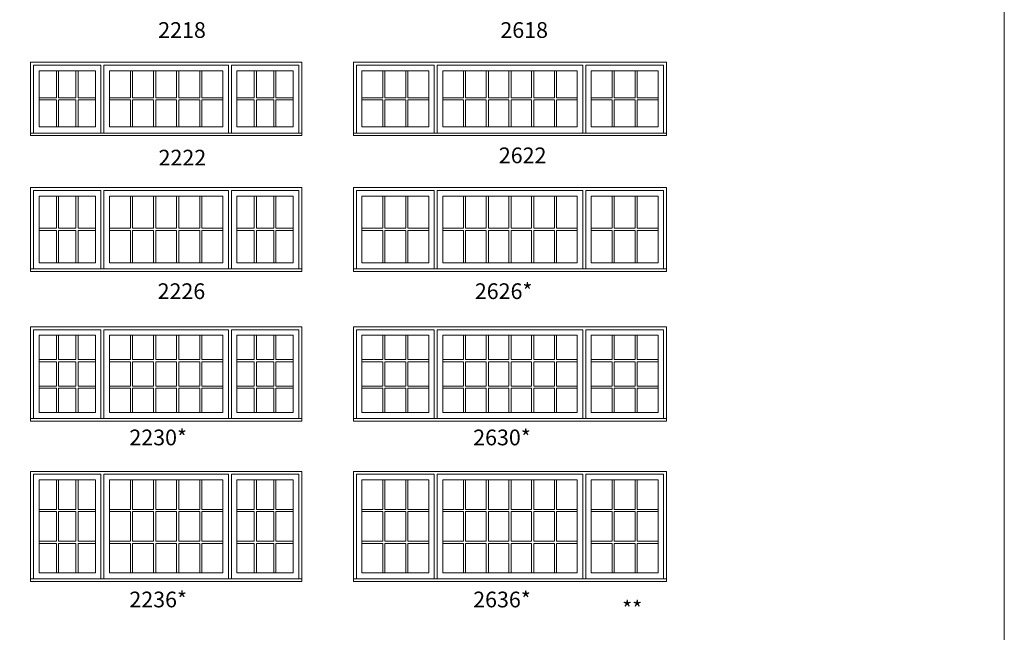
# Model space of a CAD drawing. Units: millimetres. Extents: x -141 to 11345, y -1839 to -761.
# Drawn here: x 6079 to 6455, y -1355 to -1121 of the extents above; entities that cross this region are included whole.
import ezdxf

# ---------------------------------------------------------------- set-up
doc = ezdxf.new("R2010")
doc.units = ezdxf.units.MM
doc.header["$MEASUREMENT"] = 0
doc.layers.get('0').update_dxf_attribs({"lineweight": 0})
doc.layers.add('1', color=7, linetype='Continuous', lineweight=0)
doc.styles.get("Standard").update_dxf_attribs({"font": 'txt', "height": 40})

msp = doc.modelspace()

# ---------------------------------------------------------------- linework, layer by layer
for p, q in [((6093.3, -1140.68), (6093.3, -1150.98)), ((6094.16, -1140.68), (6094.16, -1150.98)), ((6100.75, -1140.68), (6100.75, -1150.98)), ((6101.61, -1140.68), (6101.61, -1150.98)), ((6121.54, -1150.98), (6121.54, -1140.68)), ((6122.41, -1150.98), (6122.41, -1140.68)), ((6130.36, -1150.98), (6130.36, -1140.68)), ((6131.23, -1150.98), (6131.23, -1140.68)), ((6139.18, -1150.98), (6139.18, -1140.68)), ((6140.05, -1150.98), (6140.05, -1140.68)), ((6148, -1150.98), (6148, -1140.68)), ((6148.87, -1150.98), (6148.87, -1140.68)), ((6168.8, -1140.68), (6168.8, -1150.98)), ((6169.66, -1140.68), (6169.66, -1150.98)), ((6176.25, -1140.68), (6176.25, -1150.98)), ((6177.11, -1140.68), (6177.11, -1150.98)), ((6217.82, -1140.68), (6217.82, -1150.98)), ((6218.68, -1140.68), (6218.68, -1150.98)), ((6226.6, -1140.68), (6226.6, -1150.98)), ((6227.47, -1140.68), (6227.47, -1150.98)), ((6248.59, -1150.98), (6248.59, -1140.68)), ((6249.46, -1150.98), (6249.46, -1140.68)), ((6257.28, -1150.98), (6257.28, -1140.68)), ((6258.14, -1150.98), (6258.14, -1140.68)), ((6265.96, -1150.98), (6265.96, -1140.68)), ((6266.83, -1150.98), (6266.83, -1140.68)), ((6274.64, -1150.98), (6274.64, -1140.68)), ((6275.51, -1150.98), (6275.51, -1140.68)), ((6283.33, -1150.98), (6283.33, -1140.68)), ((6284.19, -1150.98), (6284.19, -1140.68)), ((6305.32, -1140.68), (6305.32, -1150.98)), ((6306.19, -1140.68), (6306.19, -1150.98)), ((6314.1, -1140.68), (6314.1, -1150.98)), ((6314.97, -1140.68), (6314.97, -1150.98)), ((6086.71, -1150.98), (6093.3, -1150.98)), ((6086.71, -1151.85), (6093.3, -1151.85)), ((6093.3, -1151.85), (6093.3, -1162.15)), ((6094.16, -1150.98), (6100.75, -1150.98)), ((6094.16, -1151.85), (6100.75, -1151.85)), ((6094.16, -1151.85), (6094.16, -1162.15)), ((6100.75, -1151.85), (6100.75, -1162.15)), ((6101.61, -1150.98), (6108.2, -1150.98)), ((6101.61, -1151.85), (6108.2, -1151.85)), ((6101.61, -1151.85), (6101.61, -1162.15)), ((6113.59, -1150.98), (6121.54, -1150.98)), ((6113.59, -1151.85), (6121.54, -1151.85)), ((6121.54, -1162.15), (6121.54, -1151.85)), ((6122.41, -1150.98), (6130.36, -1150.98)), ((6122.41, -1151.85), (6130.36, -1151.85)), ((6122.41, -1162.15), (6122.41, -1151.85)), ((6130.36, -1162.15), (6130.36, -1151.85)), ((6131.23, -1150.98), (6139.18, -1150.98)), ((6131.23, -1151.85), (6139.18, -1151.85)), ((6131.23, -1162.15), (6131.23, -1151.85)), ((6139.18, -1162.15), (6139.18, -1151.85)), ((6140.05, -1150.98), (6148, -1150.98)), ((6140.05, -1151.85), (6148, -1151.85)), ((6140.05, -1162.15), (6140.05, -1151.85)), ((6148, -1162.15), (6148, -1151.85)), ((6148.87, -1150.98), (6156.82, -1150.98)), ((6148.87, -1151.85), (6156.82, -1151.85)), ((6148.87, -1162.15), (6148.87, -1151.85)), ((6162.21, -1150.98), (6168.8, -1150.98)), ((6162.21, -1151.85), (6168.8, -1151.85)), ((6168.8, -1151.85), (6168.8, -1162.15)), ((6169.66, -1150.98), (6176.25, -1150.98)), ((6169.66, -1151.85), (6176.25, -1151.85)), ((6169.66, -1151.85), (6169.66, -1162.15)), ((6176.25, -1151.85), (6176.25, -1162.15)), ((6177.11, -1150.98), (6183.7, -1150.98)), ((6177.11, -1151.85), (6183.7, -1151.85)), ((6177.11, -1151.85), (6177.11, -1162.15)), ((6209.9, -1150.98), (6217.82, -1150.98)), ((6209.9, -1151.85), (6217.82, -1151.85)), ((6217.82, -1151.85), (6217.82, -1162.15)), ((6218.68, -1150.98), (6226.6, -1150.98)), ((6218.68, -1151.85), (6226.6, -1151.85)), ((6218.68, -1151.85), (6218.68, -1162.15)), ((6226.6, -1151.85), (6226.6, -1162.15)), ((6227.47, -1150.98), (6235.39, -1150.98)), ((6227.47, -1151.85), (6235.39, -1151.85)), ((6227.47, -1151.85), (6227.47, -1162.15)), ((6240.78, -1150.98), (6248.59, -1150.98)), ((6240.78, -1151.85), (6248.59, -1151.85)), ((6248.59, -1162.15), (6248.59, -1151.85)), ((6249.46, -1150.98), (6257.28, -1150.98)), ((6249.46, -1151.85), (6257.28, -1151.85)), ((6249.46, -1162.15), (6249.46, -1151.85)), ((6257.28, -1162.15), (6257.28, -1151.85)), ((6258.14, -1150.98), (6265.96, -1150.98)), ((6258.14, -1151.85), (6265.96, -1151.85)), ((6258.14, -1162.15), (6258.14, -1151.85)), ((6265.96, -1162.15), (6265.96, -1151.85)), ((6266.83, -1150.98), (6274.64, -1150.98)), ((6266.83, -1151.85), (6274.64, -1151.85)), ((6266.83, -1162.15), (6266.83, -1151.85)), ((6274.64, -1162.15), (6274.64, -1151.85)), ((6275.51, -1150.98), (6283.33, -1150.98)), ((6275.51, -1151.85), (6283.33, -1151.85)), ((6275.51, -1162.15), (6275.51, -1151.85)), ((6283.33, -1162.15), (6283.33, -1151.85)), ((6284.19, -1150.98), (6292.01, -1150.98)), ((6284.19, -1151.85), (6292.01, -1151.85)), ((6284.19, -1162.15), (6284.19, -1151.85)), ((6297.4, -1150.98), (6305.32, -1150.98)), ((6297.4, -1151.85), (6305.32, -1151.85)), ((6305.32, -1151.85), (6305.32, -1162.15)), ((6306.19, -1150.98), (6314.1, -1150.98)), ((6306.19, -1151.85), (6314.1, -1151.85)), ((6306.19, -1151.85), (6306.19, -1162.15)), ((6314.1, -1151.85), (6314.1, -1162.15)), ((6314.97, -1150.98), (6322.89, -1150.98)), ((6314.97, -1151.85), (6322.89, -1151.85)), ((6314.97, -1151.85), (6314.97, -1162.15)), ((6110.33, -1164.47), (6111.45, -1164.47)), ((6158.96, -1164.47), (6160.08, -1164.47)), ((6237.52, -1164.47), (6238.64, -1164.47)), ((6294.15, -1164.47), (6295.27, -1164.47)), ((6093.3, -1188.52), (6093.3, -1200.82)), ((6094.16, -1188.52), (6094.16, -1200.82)), ((6100.75, -1188.52), (6100.75, -1200.82)), ((6101.61, -1188.52), (6101.61, -1200.82)), ((6121.54, -1200.82), (6121.54, -1188.52)), ((6122.41, -1200.82), (6122.41, -1188.52)), ((6130.36, -1200.82), (6130.36, -1188.52)), ((6131.23, -1200.82), (6131.23, -1188.52)), ((6139.18, -1200.82), (6139.18, -1188.52)), ((6140.05, -1200.82), (6140.05, -1188.52)), ((6148, -1200.82), (6148, -1188.52)), ((6148.87, -1200.82), (6148.87, -1188.52)), ((6168.8, -1188.52), (6168.8, -1200.82)), ((6169.66, -1188.52), (6169.66, -1200.82)), ((6176.25, -1188.52), (6176.25, -1200.82)), ((6177.11, -1188.52), (6177.11, -1200.82)), ((6217.82, -1188.52), (6217.82, -1200.82)), ((6218.68, -1188.52), (6218.68, -1200.82)), ((6226.6, -1188.52), (6226.6, -1200.82)), ((6227.47, -1188.52), (6227.47, -1200.82)), ((6248.59, -1200.82), (6248.59, -1188.52)), ((6249.46, -1200.82), (6249.46, -1188.52)), ((6257.28, -1200.82), (6257.28, -1188.52)), ((6258.14, -1200.82), (6258.14, -1188.52)), ((6265.96, -1200.82), (6265.96, -1188.52)), ((6266.83, -1200.82), (6266.83, -1188.52)), ((6274.64, -1200.82), (6274.64, -1188.52)), ((6275.51, -1200.82), (6275.51, -1188.52)), ((6283.33, -1200.82), (6283.33, -1188.52)), ((6284.19, -1200.82), (6284.19, -1188.52)), ((6305.32, -1188.52), (6305.32, -1200.82)), ((6306.19, -1188.52), (6306.19, -1200.82)), ((6314.1, -1188.52), (6314.1, -1200.82)), ((6314.97, -1188.52), (6314.97, -1200.82)), ((6086.71, -1200.82), (6093.3, -1200.82)), ((6086.71, -1201.69), (6093.3, -1201.69)), ((6093.3, -1201.69), (6093.3, -1213.99)), ((6094.16, -1200.82), (6100.75, -1200.82)), ((6094.16, -1201.69), (6100.75, -1201.69)), ((6094.16, -1201.69), (6094.16, -1213.99)), ((6100.75, -1201.69), (6100.75, -1213.99)), ((6101.61, -1200.82), (6108.2, -1200.82)), ((6101.61, -1201.69), (6108.2, -1201.69)), ((6101.61, -1201.69), (6101.61, -1213.99)), ((6113.59, -1200.82), (6121.54, -1200.82)), ((6113.59, -1201.69), (6121.54, -1201.69)), ((6121.54, -1213.99), (6121.54, -1201.69)), ((6122.41, -1200.82), (6130.36, -1200.82)), ((6122.41, -1201.69), (6130.36, -1201.69)), ((6122.41, -1213.99), (6122.41, -1201.69)), ((6130.36, -1213.99), (6130.36, -1201.69)), ((6131.23, -1200.82), (6139.18, -1200.82)), ((6131.23, -1201.69), (6139.18, -1201.69)), ((6131.23, -1213.99), (6131.23, -1201.69)), ((6139.18, -1213.99), (6139.18, -1201.69)), ((6140.05, -1200.82), (6148, -1200.82)), ((6140.05, -1201.69), (6148, -1201.69)), ((6140.05, -1213.99), (6140.05, -1201.69)), ((6148, -1213.99), (6148, -1201.69)), ((6148.87, -1200.82), (6156.82, -1200.82)), ((6148.87, -1201.69), (6156.82, -1201.69)), ((6148.87, -1213.99), (6148.87, -1201.69)), ((6162.21, -1200.82), (6168.8, -1200.82)), ((6162.21, -1201.69), (6168.8, -1201.69)), ((6168.8, -1201.69), (6168.8, -1213.99)), ((6169.66, -1200.82), (6176.25, -1200.82)), ((6169.66, -1201.69), (6176.25, -1201.69)), ((6169.66, -1201.69), (6169.66, -1213.99)), ((6176.25, -1201.69), (6176.25, -1213.99)), ((6177.11, -1200.82), (6183.7, -1200.82)), ((6177.11, -1201.69), (6183.7, -1201.69)), ((6177.11, -1201.69), (6177.11, -1213.99)), ((6209.9, -1200.82), (6217.82, -1200.82)), ((6209.9, -1201.69), (6217.82, -1201.69)), ((6217.82, -1201.69), (6217.82, -1213.99)), ((6218.68, -1200.82), (6226.6, -1200.82)), ((6218.68, -1201.69), (6226.6, -1201.69)), ((6218.68, -1201.69), (6218.68, -1213.99)), ((6226.6, -1201.69), (6226.6, -1213.99)), ((6227.47, -1200.82), (6235.39, -1200.82)), ((6227.47, -1201.69), (6235.39, -1201.69)), ((6227.47, -1201.69), (6227.47, -1213.99)), ((6240.78, -1200.82), (6248.59, -1200.82)), ((6240.78, -1201.69), (6248.59, -1201.69)), ((6248.59, -1213.99), (6248.59, -1201.69)), ((6249.46, -1200.82), (6257.28, -1200.82)), ((6249.46, -1201.69), (6257.28, -1201.69)), ((6249.46, -1213.99), (6249.46, -1201.69)), ((6257.28, -1213.99), (6257.28, -1201.69)), ((6258.14, -1200.82), (6265.96, -1200.82)), ((6258.14, -1201.69), (6265.96, -1201.69)), ((6258.14, -1213.99), (6258.14, -1201.69)), ((6265.96, -1213.99), (6265.96, -1201.69)), ((6266.83, -1200.82), (6274.64, -1200.82)), ((6266.83, -1201.69), (6274.64, -1201.69)), ((6266.83, -1213.99), (6266.83, -1201.69)), ((6274.64, -1213.99), (6274.64, -1201.69)), ((6275.51, -1200.82), (6283.33, -1200.82)), ((6275.51, -1201.69), (6283.33, -1201.69)), ((6275.51, -1213.99), (6275.51, -1201.69)), ((6283.33, -1213.99), (6283.33, -1201.69)), ((6284.19, -1200.82), (6292.01, -1200.82)), ((6284.19, -1201.69), (6292.01, -1201.69)), ((6284.19, -1213.99), (6284.19, -1201.69)), ((6297.4, -1200.82), (6305.32, -1200.82)), ((6297.4, -1201.69), (6305.32, -1201.69)), ((6305.32, -1201.69), (6305.32, -1213.99)), ((6306.19, -1200.82), (6314.1, -1200.82)), ((6306.19, -1201.69), (6314.1, -1201.69)), ((6306.19, -1201.69), (6306.19, -1213.99)), ((6314.1, -1201.69), (6314.1, -1213.99)), ((6314.97, -1200.82), (6322.89, -1200.82)), ((6314.97, -1201.69), (6322.89, -1201.69)), ((6314.97, -1201.69), (6314.97, -1213.99)), ((6110.33, -1216.31), (6111.45, -1216.31)), ((6158.96, -1216.31), (6160.08, -1216.31)), ((6237.52, -1216.31), (6238.64, -1216.31)), ((6294.15, -1216.31), (6295.27, -1216.31)), ((6093.3, -1250.9), (6093.3, -1241.65)), ((6094.16, -1250.9), (6094.16, -1241.65)), ((6100.75, -1250.9), (6100.75, -1241.65)), ((6101.61, -1250.9), (6101.61, -1241.65)), ((6121.54, -1241.65), (6121.54, -1250.9)), ((6122.41, -1241.65), (6122.41, -1250.9)), ((6130.36, -1241.65), (6130.36, -1250.9)), ((6131.23, -1241.65), (6131.23, -1250.9)), ((6139.18, -1241.65), (6139.18, -1250.9)), ((6140.05, -1241.65), (6140.05, -1250.9)), ((6148, -1241.65), (6148, -1250.9)), ((6148.87, -1241.65), (6148.87, -1250.9)), ((6168.8, -1250.9), (6168.8, -1241.65)), ((6169.66, -1250.9), (6169.66, -1241.65)), ((6176.25, -1250.9), (6176.25, -1241.65)), ((6177.11, -1250.9), (6177.11, -1241.65)), ((6217.82, -1250.9), (6217.82, -1241.65)), ((6218.68, -1250.9), (6218.68, -1241.65)), ((6226.6, -1250.9), (6226.6, -1241.65)), ((6227.47, -1250.9), (6227.47, -1241.65)), ((6248.59, -1241.65), (6248.59, -1250.9)), ((6249.46, -1241.65), (6249.46, -1250.9)), ((6257.28, -1241.65), (6257.28, -1250.9)), ((6258.14, -1241.65), (6258.14, -1250.9)), ((6265.96, -1241.65), (6265.96, -1250.9)), ((6266.83, -1241.65), (6266.83, -1250.9)), ((6274.64, -1241.65), (6274.64, -1250.9)), ((6275.51, -1241.65), (6275.51, -1250.9)), ((6283.33, -1241.65), (6283.33, -1250.9)), ((6284.19, -1241.65), (6284.19, -1250.9)), ((6305.32, -1250.9), (6305.32, -1241.65)), ((6306.19, -1250.9), (6306.19, -1241.65)), ((6314.1, -1250.9), (6314.1, -1241.65)), ((6314.97, -1250.9), (6314.97, -1241.65)), ((6086.71, -1250.9), (6093.3, -1250.9)), ((6094.16, -1250.9), (6100.75, -1250.9)), ((6101.61, -1250.9), (6108.2, -1250.9)), ((6113.59, -1250.9), (6121.54, -1250.9)), ((6122.41, -1250.9), (6130.36, -1250.9)), ((6131.23, -1250.9), (6139.18, -1250.9)), ((6140.05, -1250.9), (6148, -1250.9)), ((6148.87, -1250.9), (6156.82, -1250.9)), ((6162.21, -1250.9), (6168.8, -1250.9)), ((6169.66, -1250.9), (6176.25, -1250.9)), ((6177.11, -1250.9), (6183.7, -1250.9)), ((6209.9, -1250.9), (6217.82, -1250.9)), ((6218.68, -1250.9), (6226.6, -1250.9)), ((6227.47, -1250.9), (6235.39, -1250.9)), ((6240.78, -1250.9), (6248.59, -1250.9)), ((6249.46, -1250.9), (6257.28, -1250.9)), ((6258.14, -1250.9), (6265.96, -1250.9)), ((6266.83, -1250.9), (6274.64, -1250.9)), ((6275.51, -1250.9), (6283.33, -1250.9)), ((6284.19, -1250.9), (6292.01, -1250.9)), ((6297.4, -1250.9), (6305.32, -1250.9)), ((6306.19, -1250.9), (6314.1, -1250.9)), ((6314.97, -1250.9), (6322.89, -1250.9)), ((6086.71, -1251.76), (6093.3, -1251.76)), ((6093.3, -1261.01), (6093.3, -1251.76)), ((6094.16, -1251.76), (6100.75, -1251.76)), ((6094.16, -1261.01), (6094.16, -1251.76)), ((6100.75, -1261.01), (6100.75, -1251.76)), ((6101.61, -1251.76), (6108.2, -1251.76)), ((6101.61, -1261.01), (6101.61, -1251.76)), ((6113.59, -1251.76), (6121.54, -1251.76)), ((6121.54, -1251.76), (6121.54, -1261.01)), ((6122.41, -1251.76), (6122.41, -1261.01)), ((6122.41, -1251.76), (6130.36, -1251.76)), ((6130.36, -1251.76), (6130.36, -1261.01)), ((6131.23, -1251.76), (6131.23, -1261.01)), ((6131.23, -1251.76), (6139.18, -1251.76)), ((6139.18, -1251.76), (6139.18, -1261.01)), ((6140.05, -1251.76), (6140.05, -1261.01)), ((6140.05, -1251.76), (6148, -1251.76)), ((6148, -1251.76), (6148, -1261.01)), ((6148.87, -1251.76), (6148.87, -1261.01)), ((6148.87, -1251.76), (6156.82, -1251.76)), ((6162.21, -1251.76), (6168.8, -1251.76)), ((6168.8, -1261.01), (6168.8, -1251.76)), ((6169.66, -1251.76), (6176.25, -1251.76)), ((6169.66, -1261.01), (6169.66, -1251.76)), ((6176.25, -1261.01), (6176.25, -1251.76)), ((6177.11, -1251.76), (6183.7, -1251.76)), ((6177.11, -1261.01), (6177.11, -1251.76)), ((6209.9, -1251.76), (6217.82, -1251.76)), ((6217.82, -1261.01), (6217.82, -1251.76)), ((6218.68, -1251.76), (6226.6, -1251.76)), ((6218.68, -1261.01), (6218.68, -1251.76)), ((6226.6, -1261.01), (6226.6, -1251.76)), ((6227.47, -1251.76), (6235.39, -1251.76)), ((6227.47, -1261.01), (6227.47, -1251.76)), ((6240.78, -1251.76), (6248.59, -1251.76)), ((6248.59, -1251.76), (6248.59, -1261.01)), ((6249.46, -1251.76), (6249.46, -1261.01)), ((6249.46, -1251.76), (6257.28, -1251.76)), ((6257.28, -1251.76), (6257.28, -1261.01)), ((6258.14, -1251.76), (6258.14, -1261.01)), ((6258.14, -1251.76), (6265.96, -1251.76)), ((6265.96, -1251.76), (6265.96, -1261.01)), ((6266.83, -1251.76), (6266.83, -1261.01)), ((6266.83, -1251.76), (6274.64, -1251.76)), ((6274.64, -1251.76), (6274.64, -1261.01)), ((6275.51, -1251.76), (6275.51, -1261.01)), ((6275.51, -1251.76), (6283.33, -1251.76)), ((6283.33, -1251.76), (6283.33, -1261.01)), ((6284.19, -1251.76), (6284.19, -1261.01)), ((6284.19, -1251.76), (6292.01, -1251.76)), ((6297.4, -1251.76), (6305.32, -1251.76)), ((6305.32, -1261.01), (6305.32, -1251.76)), ((6306.19, -1251.76), (6314.1, -1251.76)), ((6306.19, -1261.01), (6306.19, -1251.76)), ((6314.1, -1261.01), (6314.1, -1251.76)), ((6314.97, -1251.76), (6322.89, -1251.76)), ((6314.97, -1261.01), (6314.97, -1251.76)), ((6086.71, -1261.01), (6093.3, -1261.01)), ((6086.71, -1261.88), (6093.3, -1261.88)), ((6093.3, -1271.13), (6093.3, -1261.88)), ((6094.16, -1261.01), (6100.75, -1261.01)), ((6094.16, -1261.88), (6100.75, -1261.88)), ((6094.16, -1271.13), (6094.16, -1261.88)), ((6100.75, -1271.13), (6100.75, -1261.88)), ((6101.61, -1261.01), (6108.2, -1261.01)), ((6101.61, -1261.88), (6108.2, -1261.88)), ((6101.61, -1271.13), (6101.61, -1261.88)), ((6113.59, -1261.01), (6121.54, -1261.01)), ((6113.59, -1261.88), (6121.54, -1261.88)), ((6121.54, -1261.88), (6121.54, -1271.13)), ((6122.41, -1261.01), (6130.36, -1261.01)), ((6122.41, -1261.88), (6122.41, -1271.13)), ((6122.41, -1261.88), (6130.36, -1261.88)), ((6130.36, -1261.88), (6130.36, -1271.13)), ((6131.23, -1261.01), (6139.18, -1261.01)), ((6131.23, -1261.88), (6131.23, -1271.13)), ((6131.23, -1261.88), (6139.18, -1261.88)), ((6139.18, -1261.88), (6139.18, -1271.13)), ((6140.05, -1261.01), (6148, -1261.01)), ((6140.05, -1261.88), (6140.05, -1271.13)), ((6140.05, -1261.88), (6148, -1261.88)), ((6148, -1261.88), (6148, -1271.13)), ((6148.87, -1261.01), (6156.82, -1261.01)), ((6148.87, -1261.88), (6148.87, -1271.13)), ((6148.87, -1261.88), (6156.82, -1261.88)), ((6162.21, -1261.01), (6168.8, -1261.01)), ((6162.21, -1261.88), (6168.8, -1261.88)), ((6168.8, -1271.13), (6168.8, -1261.88)), ((6169.66, -1261.01), (6176.25, -1261.01)), ((6169.66, -1261.88), (6176.25, -1261.88)), ((6169.66, -1271.13), (6169.66, -1261.88)), ((6176.25, -1271.13), (6176.25, -1261.88)), ((6177.11, -1261.01), (6183.7, -1261.01)), ((6177.11, -1261.88), (6183.7, -1261.88)), ((6177.11, -1271.13), (6177.11, -1261.88)), ((6209.9, -1261.01), (6217.82, -1261.01)), ((6209.9, -1261.88), (6217.82, -1261.88)), ((6217.82, -1271.13), (6217.82, -1261.88)), ((6218.68, -1261.01), (6226.6, -1261.01)), ((6218.68, -1261.88), (6226.6, -1261.88)), ((6218.68, -1271.13), (6218.68, -1261.88)), ((6226.6, -1271.13), (6226.6, -1261.88)), ((6227.47, -1261.01), (6235.39, -1261.01)), ((6227.47, -1261.88), (6235.39, -1261.88)), ((6227.47, -1271.13), (6227.47, -1261.88)), ((6240.78, -1261.01), (6248.59, -1261.01)), ((6240.78, -1261.88), (6248.59, -1261.88)), ((6248.59, -1261.88), (6248.59, -1271.13)), ((6249.46, -1261.01), (6257.28, -1261.01)), ((6249.46, -1261.88), (6249.46, -1271.13)), ((6249.46, -1261.88), (6257.28, -1261.88)), ((6257.28, -1261.88), (6257.28, -1271.13)), ((6258.14, -1261.01), (6265.96, -1261.01)), ((6258.14, -1261.88), (6258.14, -1271.13)), ((6258.14, -1261.88), (6265.96, -1261.88)), ((6265.96, -1261.88), (6265.96, -1271.13)), ((6266.83, -1261.01), (6274.64, -1261.01)), ((6266.83, -1261.88), (6266.83, -1271.13)), ((6266.83, -1261.88), (6274.64, -1261.88)), ((6274.64, -1261.88), (6274.64, -1271.13)), ((6275.51, -1261.01), (6283.33, -1261.01)), ((6275.51, -1261.88), (6275.51, -1271.13)), ((6275.51, -1261.88), (6283.33, -1261.88)), ((6283.33, -1261.88), (6283.33, -1271.13)), ((6284.19, -1261.01), (6292.01, -1261.01)), ((6284.19, -1261.88), (6284.19, -1271.13)), ((6284.19, -1261.88), (6292.01, -1261.88)), ((6297.4, -1261.01), (6305.32, -1261.01)), ((6297.4, -1261.88), (6305.32, -1261.88)), ((6305.32, -1271.13), (6305.32, -1261.88)), ((6306.19, -1261.01), (6314.1, -1261.01)), ((6306.19, -1261.88), (6314.1, -1261.88)), ((6306.19, -1271.13), (6306.19, -1261.88)), ((6314.1, -1271.13), (6314.1, -1261.88)), ((6314.97, -1261.01), (6322.89, -1261.01)), ((6314.97, -1261.88), (6322.89, -1261.88)), ((6314.97, -1271.13), (6314.97, -1261.88)), ((6110.33, -1273.44), (6111.45, -1273.44)), ((6158.96, -1273.44), (6160.08, -1273.44)), ((6237.52, -1273.44), (6238.64, -1273.44)), ((6294.15, -1273.44), (6295.27, -1273.44)), ((6093.3, -1308.08), (6093.3, -1296.83)), ((6094.16, -1308.08), (6094.16, -1296.83)), ((6100.75, -1308.08), (6100.75, -1296.83)), ((6101.61, -1308.08), (6101.61, -1296.83)), ((6121.54, -1296.83), (6121.54, -1308.08)), ((6122.41, -1296.83), (6122.41, -1308.08)), ((6130.36, -1296.83), (6130.36, -1308.08)), ((6131.23, -1296.83), (6131.23, -1308.08)), ((6139.18, -1296.83), (6139.18, -1308.08)), ((6140.05, -1296.83), (6140.05, -1308.08)), ((6148, -1296.83), (6148, -1308.08)), ((6148.87, -1296.83), (6148.87, -1308.08)), ((6168.8, -1308.08), (6168.8, -1296.83)), ((6169.66, -1308.08), (6169.66, -1296.83)), ((6176.25, -1308.08), (6176.25, -1296.83)), ((6177.11, -1308.08), (6177.11, -1296.83)), ((6217.82, -1308.08), (6217.82, -1296.83)), ((6218.68, -1308.08), (6218.68, -1296.83)), ((6226.6, -1308.08), (6226.6, -1296.83)), ((6227.47, -1308.08), (6227.47, -1296.83)), ((6248.59, -1296.83), (6248.59, -1308.08)), ((6249.46, -1296.83), (6249.46, -1308.08)), ((6257.28, -1296.83), (6257.28, -1308.08)), ((6258.14, -1296.83), (6258.14, -1308.08)), ((6265.96, -1296.83), (6265.96, -1308.08)), ((6266.83, -1296.83), (6266.83, -1308.08)), ((6274.64, -1296.83), (6274.64, -1308.08)), ((6275.51, -1296.83), (6275.51, -1308.08)), ((6283.33, -1296.83), (6283.33, -1308.08)), ((6284.19, -1296.83), (6284.19, -1308.08)), ((6305.32, -1308.08), (6305.32, -1296.83)), ((6306.19, -1308.08), (6306.19, -1296.83)), ((6314.1, -1308.08), (6314.1, -1296.83)), ((6314.97, -1308.08), (6314.97, -1296.83)), ((6086.71, -1308.08), (6093.3, -1308.08)), ((6086.71, -1308.95), (6093.3, -1308.95)), ((6093.3, -1320.2), (6093.3, -1308.95)), ((6094.16, -1308.08), (6100.75, -1308.08)), ((6094.16, -1308.95), (6100.75, -1308.95)), ((6094.16, -1320.2), (6094.16, -1308.95)), ((6100.75, -1320.2), (6100.75, -1308.95)), ((6101.61, -1308.08), (6108.2, -1308.08)), ((6101.61, -1308.95), (6108.2, -1308.95)), ((6101.61, -1320.2), (6101.61, -1308.95)), ((6113.59, -1308.08), (6121.54, -1308.08)), ((6113.59, -1308.95), (6121.54, -1308.95)), ((6121.54, -1308.95), (6121.54, -1320.2)), ((6122.41, -1308.08), (6130.36, -1308.08)), ((6122.41, -1308.95), (6122.41, -1320.2)), ((6122.41, -1308.95), (6130.36, -1308.95)), ((6130.36, -1308.95), (6130.36, -1320.2)), ((6131.23, -1308.08), (6139.18, -1308.08)), ((6131.23, -1308.95), (6131.23, -1320.2)), ((6131.23, -1308.95), (6139.18, -1308.95)), ((6139.18, -1308.95), (6139.18, -1320.2)), ((6140.05, -1308.08), (6148, -1308.08)), ((6140.05, -1308.95), (6140.05, -1320.2)), ((6140.05, -1308.95), (6148, -1308.95)), ((6148, -1308.95), (6148, -1320.2)), ((6148.87, -1308.08), (6156.82, -1308.08)), ((6148.87, -1308.95), (6148.87, -1320.2)), ((6148.87, -1308.95), (6156.82, -1308.95)), ((6162.21, -1308.08), (6168.8, -1308.08)), ((6162.21, -1308.95), (6168.8, -1308.95)), ((6168.8, -1320.2), (6168.8, -1308.95)), ((6169.66, -1308.08), (6176.25, -1308.08)), ((6169.66, -1308.95), (6176.25, -1308.95)), ((6169.66, -1320.2), (6169.66, -1308.95)), ((6176.25, -1320.2), (6176.25, -1308.95)), ((6177.11, -1308.08), (6183.7, -1308.08)), ((6177.11, -1308.95), (6183.7, -1308.95)), ((6177.11, -1320.2), (6177.11, -1308.95)), ((6209.9, -1308.08), (6217.82, -1308.08)), ((6209.9, -1308.95), (6217.82, -1308.95)), ((6217.82, -1320.2), (6217.82, -1308.95)), ((6218.68, -1308.08), (6226.6, -1308.08)), ((6218.68, -1308.95), (6226.6, -1308.95)), ((6218.68, -1320.2), (6218.68, -1308.95)), ((6226.6, -1320.2), (6226.6, -1308.95)), ((6227.47, -1308.08), (6235.39, -1308.08)), ((6227.47, -1308.95), (6235.39, -1308.95)), ((6227.47, -1320.2), (6227.47, -1308.95)), ((6240.78, -1308.08), (6248.59, -1308.08)), ((6240.78, -1308.95), (6248.59, -1308.95)), ((6248.59, -1308.95), (6248.59, -1320.2)), ((6249.46, -1308.08), (6257.28, -1308.08)), ((6249.46, -1308.95), (6249.46, -1320.2)), ((6249.46, -1308.95), (6257.28, -1308.95)), ((6257.28, -1308.95), (6257.28, -1320.2)), ((6258.14, -1308.08), (6265.96, -1308.08)), ((6258.14, -1308.95), (6258.14, -1320.2)), ((6258.14, -1308.95), (6265.96, -1308.95)), ((6265.96, -1308.95), (6265.96, -1320.2)), ((6266.83, -1308.08), (6274.64, -1308.08)), ((6266.83, -1308.95), (6266.83, -1320.2)), ((6266.83, -1308.95), (6274.64, -1308.95)), ((6274.64, -1308.95), (6274.64, -1320.2)), ((6275.51, -1308.08), (6283.33, -1308.08)), ((6275.51, -1308.95), (6275.51, -1320.2)), ((6275.51, -1308.95), (6283.33, -1308.95)), ((6283.33, -1308.95), (6283.33, -1320.2)), ((6284.19, -1308.08), (6292.01, -1308.08)), ((6284.19, -1308.95), (6284.19, -1320.2)), ((6284.19, -1308.95), (6292.01, -1308.95)), ((6297.4, -1308.08), (6305.32, -1308.08)), ((6297.4, -1308.95), (6305.32, -1308.95)), ((6305.32, -1320.2), (6305.32, -1308.95)), ((6306.19, -1308.08), (6314.1, -1308.08)), ((6306.19, -1308.95), (6314.1, -1308.95)), ((6306.19, -1320.2), (6306.19, -1308.95)), ((6314.1, -1320.2), (6314.1, -1308.95)), ((6314.97, -1308.08), (6322.89, -1308.08)), ((6314.97, -1308.95), (6322.89, -1308.95)), ((6314.97, -1320.2), (6314.97, -1308.95)), ((6086.71, -1320.2), (6093.3, -1320.2)), ((6086.71, -1321.06), (6093.3, -1321.06)), ((6093.3, -1332.31), (6093.3, -1321.06)), ((6094.16, -1320.2), (6100.75, -1320.2)), ((6094.16, -1321.06), (6100.75, -1321.06)), ((6094.16, -1332.31), (6094.16, -1321.06)), ((6100.75, -1332.31), (6100.75, -1321.06)), ((6101.61, -1320.2), (6108.2, -1320.2)), ((6101.61, -1321.06), (6108.2, -1321.06)), ((6101.61, -1332.31), (6101.61, -1321.06)), ((6113.59, -1320.2), (6121.54, -1320.2)), ((6113.59, -1321.06), (6121.54, -1321.06)), ((6121.54, -1321.06), (6121.54, -1332.31)), ((6122.41, -1320.2), (6130.36, -1320.2)), ((6122.41, -1321.06), (6122.41, -1332.31)), ((6122.41, -1321.06), (6130.36, -1321.06)), ((6130.36, -1321.06), (6130.36, -1332.31)), ((6131.23, -1320.2), (6139.18, -1320.2)), ((6131.23, -1321.06), (6131.23, -1332.31)), ((6131.23, -1321.06), (6139.18, -1321.06)), ((6139.18, -1321.06), (6139.18, -1332.31)), ((6140.05, -1320.2), (6148, -1320.2)), ((6140.05, -1321.06), (6140.05, -1332.31)), ((6140.05, -1321.06), (6148, -1321.06)), ((6148, -1321.06), (6148, -1332.31)), ((6148.87, -1320.2), (6156.82, -1320.2)), ((6148.87, -1321.06), (6148.87, -1332.31)), ((6148.87, -1321.06), (6156.82, -1321.06)), ((6162.21, -1320.2), (6168.8, -1320.2)), ((6162.21, -1321.06), (6168.8, -1321.06)), ((6168.8, -1332.31), (6168.8, -1321.06)), ((6169.66, -1320.2), (6176.25, -1320.2)), ((6169.66, -1321.06), (6176.25, -1321.06)), ((6169.66, -1332.31), (6169.66, -1321.06)), ((6176.25, -1332.31), (6176.25, -1321.06)), ((6177.11, -1320.2), (6183.7, -1320.2)), ((6177.11, -1321.06), (6183.7, -1321.06)), ((6177.11, -1332.31), (6177.11, -1321.06)), ((6209.9, -1320.2), (6217.82, -1320.2)), ((6209.9, -1321.06), (6217.82, -1321.06)), ((6217.82, -1332.31), (6217.82, -1321.06)), ((6218.68, -1320.2), (6226.6, -1320.2)), ((6218.68, -1321.06), (6226.6, -1321.06)), ((6218.68, -1332.31), (6218.68, -1321.06)), ((6226.6, -1332.31), (6226.6, -1321.06)), ((6227.47, -1320.2), (6235.39, -1320.2)), ((6227.47, -1321.06), (6235.39, -1321.06)), ((6227.47, -1332.31), (6227.47, -1321.06)), ((6240.78, -1320.2), (6248.59, -1320.2)), ((6240.78, -1321.06), (6248.59, -1321.06)), ((6248.59, -1321.06), (6248.59, -1332.31)), ((6249.46, -1320.2), (6257.28, -1320.2)), ((6249.46, -1321.06), (6249.46, -1332.31)), ((6249.46, -1321.06), (6257.28, -1321.06)), ((6257.28, -1321.06), (6257.28, -1332.31)), ((6258.14, -1320.2), (6265.96, -1320.2)), ((6258.14, -1321.06), (6258.14, -1332.31)), ((6258.14, -1321.06), (6265.96, -1321.06)), ((6265.96, -1321.06), (6265.96, -1332.31)), ((6266.83, -1320.2), (6274.64, -1320.2)), ((6266.83, -1321.06), (6266.83, -1332.31)), ((6266.83, -1321.06), (6274.64, -1321.06)), ((6274.64, -1321.06), (6274.64, -1332.31)), ((6275.51, -1320.2), (6283.33, -1320.2)), ((6275.51, -1321.06), (6275.51, -1332.31)), ((6275.51, -1321.06), (6283.33, -1321.06)), ((6283.33, -1321.06), (6283.33, -1332.31)), ((6284.19, -1320.2), (6292.01, -1320.2)), ((6284.19, -1321.06), (6284.19, -1332.31)), ((6284.19, -1321.06), (6292.01, -1321.06)), ((6297.4, -1320.2), (6305.32, -1320.2)), ((6297.4, -1321.06), (6305.32, -1321.06)), ((6305.32, -1332.31), (6305.32, -1321.06)), ((6306.19, -1320.2), (6314.1, -1320.2)), ((6306.19, -1321.06), (6314.1, -1321.06)), ((6306.19, -1332.31), (6306.19, -1321.06)), ((6314.1, -1332.31), (6314.1, -1321.06)), ((6314.97, -1320.2), (6322.89, -1320.2)), ((6314.97, -1321.06), (6322.89, -1321.06)), ((6314.97, -1332.31), (6314.97, -1321.06)), ((6110.33, -1334.62), (6111.45, -1334.62)), ((6158.96, -1334.62), (6160.08, -1334.62)), ((6237.52, -1334.62), (6238.64, -1334.62)), ((6294.15, -1334.62), (6295.27, -1334.62))]:
    msp.add_line(p, q)
at = {"ltscale": 250}
for points in [[(6084.58, -1164.47), (6084.58, -1138.54), (6110.33, -1138.54), (6110.33, -1164.47)], [(6111.45, -1164.47), (6111.45, -1138.54), (6158.96, -1138.54), (6158.96, -1164.47)], [(6185.83, -1164.47), (6185.83, -1138.54), (6160.08, -1138.54), (6160.08, -1164.47)], [(6207.77, -1164.47), (6207.77, -1138.54), (6237.52, -1138.54), (6237.52, -1164.47)], [(6238.64, -1164.47), (6238.64, -1138.54), (6294.15, -1138.54), (6294.15, -1164.47)], [(6325.02, -1164.47), (6325.02, -1138.54), (6295.27, -1138.54), (6295.27, -1164.47)], [(6084.58, -1216.31), (6084.58, -1186.38), (6110.33, -1186.38), (6110.33, -1216.31)], [(6111.45, -1216.31), (6111.45, -1186.38), (6158.96, -1186.38), (6158.96, -1216.31)], [(6185.83, -1216.31), (6185.83, -1186.38), (6160.08, -1186.38), (6160.08, -1216.31)], [(6207.77, -1216.31), (6207.77, -1186.38), (6237.52, -1186.38), (6237.52, -1216.31)], [(6238.64, -1216.31), (6238.64, -1186.38), (6294.15, -1186.38), (6294.15, -1216.31)], [(6325.02, -1216.31), (6325.02, -1186.38), (6295.27, -1186.38), (6295.27, -1216.31)], [(6084.58, -1273.44), (6084.58, -1239.51), (6110.33, -1239.51), (6110.33, -1273.44)], [(6111.45, -1273.44), (6111.45, -1239.51), (6158.96, -1239.51), (6158.96, -1273.44)], [(6185.83, -1273.44), (6185.83, -1239.51), (6160.08, -1239.51), (6160.08, -1273.44)], [(6207.77, -1273.44), (6207.77, -1239.51), (6237.52, -1239.51), (6237.52, -1273.44)], [(6238.64, -1273.44), (6238.64, -1239.51), (6294.15, -1239.51), (6294.15, -1273.44)], [(6325.02, -1273.44), (6325.02, -1239.51), (6295.27, -1239.51), (6295.27, -1273.44)], [(6084.58, -1334.62), (6084.58, -1294.7), (6110.33, -1294.7), (6110.33, -1334.62)], [(6111.45, -1334.62), (6111.45, -1294.7), (6158.96, -1294.7), (6158.96, -1334.62)], [(6185.83, -1334.62), (6185.83, -1294.7), (6160.08, -1294.7), (6160.08, -1334.62)], [(6207.77, -1334.62), (6207.77, -1294.7), (6237.52, -1294.7), (6237.52, -1334.62)], [(6238.64, -1334.62), (6238.64, -1294.7), (6294.15, -1294.7), (6294.15, -1334.62)], [(6325.02, -1334.62), (6325.02, -1294.7), (6295.27, -1294.7), (6295.27, -1334.62)]]:
    msp.add_lwpolyline(points, dxfattribs=at)
for points in [[(6086.71, -1140.68), (6108.2, -1140.68), (6108.2, -1162.15), (6086.71, -1162.15)], [(6156.82, -1140.68), (6113.59, -1140.68), (6113.59, -1162.15), (6156.82, -1162.15)], [(6183.7, -1140.68), (6162.21, -1140.68), (6162.21, -1162.15), (6183.7, -1162.15)], [(6209.9, -1140.68), (6235.39, -1140.68), (6235.39, -1162.15), (6209.9, -1162.15)], [(6292.01, -1140.68), (6240.78, -1140.68), (6240.78, -1162.15), (6292.01, -1162.15)], [(6322.89, -1140.68), (6297.4, -1140.68), (6297.4, -1162.15), (6322.89, -1162.15)], [(6086.71, -1188.52), (6108.2, -1188.52), (6108.2, -1213.99), (6086.71, -1213.99)], [(6156.82, -1188.52), (6113.59, -1188.52), (6113.59, -1213.99), (6156.82, -1213.99)], [(6183.7, -1188.52), (6162.21, -1188.52), (6162.21, -1213.99), (6183.7, -1213.99)], [(6209.9, -1188.52), (6235.39, -1188.52), (6235.39, -1213.99), (6209.9, -1213.99)], [(6292.01, -1188.52), (6240.78, -1188.52), (6240.78, -1213.99), (6292.01, -1213.99)], [(6322.89, -1188.52), (6297.4, -1188.52), (6297.4, -1213.99), (6322.89, -1213.99)], [(6086.71, -1241.65), (6108.2, -1241.65), (6108.2, -1271.13), (6086.71, -1271.13)], [(6156.82, -1241.65), (6113.59, -1241.65), (6113.59, -1271.13), (6156.82, -1271.13)], [(6183.7, -1241.65), (6162.21, -1241.65), (6162.21, -1271.13), (6183.7, -1271.13)], [(6209.9, -1241.65), (6235.39, -1241.65), (6235.39, -1271.13), (6209.9, -1271.13)], [(6292.01, -1241.65), (6240.78, -1241.65), (6240.78, -1271.13), (6292.01, -1271.13)], [(6322.89, -1241.65), (6297.4, -1241.65), (6297.4, -1271.13), (6322.89, -1271.13)], [(6086.71, -1296.83), (6108.2, -1296.83), (6108.2, -1332.31), (6086.71, -1332.31)], [(6156.82, -1296.83), (6113.59, -1296.83), (6113.59, -1332.31), (6156.82, -1332.31)], [(6183.7, -1296.83), (6162.21, -1296.83), (6162.21, -1332.31), (6183.7, -1332.31)], [(6209.9, -1296.83), (6235.39, -1296.83), (6235.39, -1332.31), (6209.9, -1332.31)], [(6292.01, -1296.83), (6240.78, -1296.83), (6240.78, -1332.31), (6292.01, -1332.31)], [(6322.89, -1296.83), (6297.4, -1296.83), (6297.4, -1332.31), (6322.89, -1332.31)]]:
    msp.add_lwpolyline(points, close=True, dxfattribs=at)
for points in [[(6086.71, -1162.15), (6108.2, -1162.15), (6108.2, -1140.68), (6086.71, -1140.68)], [(6086.71, -1162.15), (6108.2, -1162.15), (6108.2, -1140.68), (6086.71, -1140.68)], [(6086.71, -1162.15), (6108.2, -1162.15), (6108.2, -1140.68), (6086.71, -1140.68)], [(6086.71, -1162.15), (6108.2, -1162.15), (6108.2, -1140.68), (6086.71, -1140.68)], [(6113.59, -1162.15), (6156.82, -1162.15), (6156.82, -1140.68), (6113.59, -1140.68)], [(6113.59, -1162.15), (6156.82, -1162.15), (6156.82, -1140.68), (6113.59, -1140.68)], [(6113.59, -1162.15), (6156.82, -1162.15), (6156.82, -1140.68), (6113.59, -1140.68)], [(6113.59, -1162.15), (6156.82, -1162.15), (6156.82, -1140.68), (6113.59, -1140.68)], [(6162.21, -1162.15), (6183.7, -1162.15), (6183.7, -1140.68), (6162.21, -1140.68)], [(6162.21, -1162.15), (6183.7, -1162.15), (6183.7, -1140.68), (6162.21, -1140.68)], [(6162.21, -1162.15), (6183.7, -1162.15), (6183.7, -1140.68), (6162.21, -1140.68)], [(6162.21, -1162.15), (6183.7, -1162.15), (6183.7, -1140.68), (6162.21, -1140.68)], [(6209.9, -1162.15), (6235.39, -1162.15), (6235.39, -1140.68), (6209.9, -1140.68)], [(6209.9, -1162.15), (6235.39, -1162.15), (6235.39, -1140.68), (6209.9, -1140.68)], [(6209.9, -1162.15), (6235.39, -1162.15), (6235.39, -1140.68), (6209.9, -1140.68)], [(6209.9, -1162.15), (6235.39, -1162.15), (6235.39, -1140.68), (6209.9, -1140.68)], [(6240.78, -1162.15), (6292.01, -1162.15), (6292.01, -1140.68), (6240.78, -1140.68)], [(6240.78, -1162.15), (6292.01, -1162.15), (6292.01, -1140.68), (6240.78, -1140.68)], [(6240.78, -1162.15), (6292.01, -1162.15), (6292.01, -1140.68), (6240.78, -1140.68)], [(6240.78, -1162.15), (6292.01, -1162.15), (6292.01, -1140.68), (6240.78, -1140.68)], [(6297.4, -1162.15), (6322.89, -1162.15), (6322.89, -1140.68), (6297.4, -1140.68)], [(6297.4, -1162.15), (6322.89, -1162.15), (6322.89, -1140.68), (6297.4, -1140.68)], [(6297.4, -1162.15), (6322.89, -1162.15), (6322.89, -1140.68), (6297.4, -1140.68)], [(6297.4, -1162.15), (6322.89, -1162.15), (6322.89, -1140.68), (6297.4, -1140.68)], [(6083.46, -1165.41), (6186.95, -1165.41), (6186.95, -1164.47), (6083.46, -1164.47)], [(6206.64, -1165.41), (6326.14, -1165.41), (6326.14, -1164.47), (6206.64, -1164.47)], [(6086.71, -1213.99), (6108.2, -1213.99), (6108.2, -1188.52), (6086.71, -1188.52)], [(6086.71, -1213.99), (6108.2, -1213.99), (6108.2, -1188.52), (6086.71, -1188.52)], [(6086.71, -1213.99), (6108.2, -1213.99), (6108.2, -1188.52), (6086.71, -1188.52)], [(6086.71, -1213.99), (6108.2, -1213.99), (6108.2, -1188.52), (6086.71, -1188.52)], [(6113.59, -1213.99), (6156.82, -1213.99), (6156.82, -1188.52), (6113.59, -1188.52)], [(6113.59, -1213.99), (6156.82, -1213.99), (6156.82, -1188.52), (6113.59, -1188.52)], [(6113.59, -1213.99), (6156.82, -1213.99), (6156.82, -1188.52), (6113.59, -1188.52)], [(6113.59, -1213.99), (6156.82, -1213.99), (6156.82, -1188.52), (6113.59, -1188.52)], [(6162.21, -1213.99), (6183.7, -1213.99), (6183.7, -1188.52), (6162.21, -1188.52)], [(6162.21, -1213.99), (6183.7, -1213.99), (6183.7, -1188.52), (6162.21, -1188.52)], [(6162.21, -1213.99), (6183.7, -1213.99), (6183.7, -1188.52), (6162.21, -1188.52)], [(6162.21, -1213.99), (6183.7, -1213.99), (6183.7, -1188.52), (6162.21, -1188.52)], [(6209.9, -1213.99), (6235.39, -1213.99), (6235.39, -1188.52), (6209.9, -1188.52)], [(6209.9, -1213.99), (6235.39, -1213.99), (6235.39, -1188.52), (6209.9, -1188.52)], [(6209.9, -1213.99), (6235.39, -1213.99), (6235.39, -1188.52), (6209.9, -1188.52)], [(6209.9, -1213.99), (6235.39, -1213.99), (6235.39, -1188.52), (6209.9, -1188.52)], [(6240.78, -1213.99), (6292.01, -1213.99), (6292.01, -1188.52), (6240.78, -1188.52)], [(6240.78, -1213.99), (6292.01, -1213.99), (6292.01, -1188.52), (6240.78, -1188.52)], [(6240.78, -1213.99), (6292.01, -1213.99), (6292.01, -1188.52), (6240.78, -1188.52)], [(6240.78, -1213.99), (6292.01, -1213.99), (6292.01, -1188.52), (6240.78, -1188.52)], [(6297.4, -1213.99), (6322.89, -1213.99), (6322.89, -1188.52), (6297.4, -1188.52)], [(6297.4, -1213.99), (6322.89, -1213.99), (6322.89, -1188.52), (6297.4, -1188.52)], [(6297.4, -1213.99), (6322.89, -1213.99), (6322.89, -1188.52), (6297.4, -1188.52)], [(6297.4, -1213.99), (6322.89, -1213.99), (6322.89, -1188.52), (6297.4, -1188.52)], [(6083.46, -1217.26), (6186.95, -1217.26), (6186.95, -1216.31), (6083.46, -1216.31)], [(6206.64, -1217.26), (6326.14, -1217.26), (6326.14, -1216.31), (6206.64, -1216.31)], [(6086.71, -1271.13), (6108.2, -1271.13), (6108.2, -1241.65), (6086.71, -1241.65)], [(6086.71, -1271.13), (6108.2, -1271.13), (6108.2, -1241.65), (6086.71, -1241.65)], [(6086.71, -1271.13), (6108.2, -1271.13), (6108.2, -1241.65), (6086.71, -1241.65)], [(6086.71, -1271.13), (6108.2, -1271.13), (6108.2, -1241.65), (6086.71, -1241.65)], [(6086.71, -1271.13), (6108.2, -1271.13), (6108.2, -1241.65), (6086.71, -1241.65)], [(6113.59, -1271.13), (6156.82, -1271.13), (6156.82, -1241.65), (6113.59, -1241.65)], [(6113.59, -1271.13), (6156.82, -1271.13), (6156.82, -1241.65), (6113.59, -1241.65)], [(6113.59, -1271.13), (6156.82, -1271.13), (6156.82, -1241.65), (6113.59, -1241.65)], [(6113.59, -1271.13), (6156.82, -1271.13), (6156.82, -1241.65), (6113.59, -1241.65)], [(6113.59, -1271.13), (6156.82, -1271.13), (6156.82, -1241.65), (6113.59, -1241.65)], [(6162.21, -1271.13), (6183.7, -1271.13), (6183.7, -1241.65), (6162.21, -1241.65)], [(6162.21, -1271.13), (6183.7, -1271.13), (6183.7, -1241.65), (6162.21, -1241.65)], [(6162.21, -1271.13), (6183.7, -1271.13), (6183.7, -1241.65), (6162.21, -1241.65)], [(6162.21, -1271.13), (6183.7, -1271.13), (6183.7, -1241.65), (6162.21, -1241.65)], [(6162.21, -1271.13), (6183.7, -1271.13), (6183.7, -1241.65), (6162.21, -1241.65)], [(6209.9, -1271.13), (6235.39, -1271.13), (6235.39, -1241.65), (6209.9, -1241.65)], [(6209.9, -1271.13), (6235.39, -1271.13), (6235.39, -1241.65), (6209.9, -1241.65)], [(6209.9, -1271.13), (6235.39, -1271.13), (6235.39, -1241.65), (6209.9, -1241.65)], [(6209.9, -1271.13), (6235.39, -1271.13), (6235.39, -1241.65), (6209.9, -1241.65)], [(6209.9, -1271.13), (6235.39, -1271.13), (6235.39, -1241.65), (6209.9, -1241.65)], [(6240.78, -1271.13), (6292.01, -1271.13), (6292.01, -1241.65), (6240.78, -1241.65)], [(6240.78, -1271.13), (6292.01, -1271.13), (6292.01, -1241.65), (6240.78, -1241.65)], [(6240.78, -1271.13), (6292.01, -1271.13), (6292.01, -1241.65), (6240.78, -1241.65)], [(6240.78, -1271.13), (6292.01, -1271.13), (6292.01, -1241.65), (6240.78, -1241.65)], [(6240.78, -1271.13), (6292.01, -1271.13), (6292.01, -1241.65), (6240.78, -1241.65)], [(6297.4, -1271.13), (6322.89, -1271.13), (6322.89, -1241.65), (6297.4, -1241.65)], [(6297.4, -1271.13), (6322.89, -1271.13), (6322.89, -1241.65), (6297.4, -1241.65)], [(6297.4, -1271.13), (6322.89, -1271.13), (6322.89, -1241.65), (6297.4, -1241.65)], [(6297.4, -1271.13), (6322.89, -1271.13), (6322.89, -1241.65), (6297.4, -1241.65)], [(6297.4, -1271.13), (6322.89, -1271.13), (6322.89, -1241.65), (6297.4, -1241.65)], [(6083.46, -1274.39), (6186.95, -1274.39), (6186.95, -1273.44), (6083.46, -1273.44)], [(6206.64, -1274.39), (6326.14, -1274.39), (6326.14, -1273.44), (6206.64, -1273.44)], [(6086.71, -1332.31), (6108.2, -1332.31), (6108.2, -1296.83), (6086.71, -1296.83)], [(6086.71, -1332.31), (6108.2, -1332.31), (6108.2, -1296.83), (6086.71, -1296.83)], [(6086.71, -1332.31), (6108.2, -1332.31), (6108.2, -1296.83), (6086.71, -1296.83)], [(6086.71, -1332.31), (6108.2, -1332.31), (6108.2, -1296.83), (6086.71, -1296.83)], [(6086.71, -1332.31), (6108.2, -1332.31), (6108.2, -1296.83), (6086.71, -1296.83)], [(6113.59, -1332.31), (6156.82, -1332.31), (6156.82, -1296.83), (6113.59, -1296.83)], [(6113.59, -1332.31), (6156.82, -1332.31), (6156.82, -1296.83), (6113.59, -1296.83)], [(6113.59, -1332.31), (6156.82, -1332.31), (6156.82, -1296.83), (6113.59, -1296.83)], [(6113.59, -1332.31), (6156.82, -1332.31), (6156.82, -1296.83), (6113.59, -1296.83)], [(6113.59, -1332.31), (6156.82, -1332.31), (6156.82, -1296.83), (6113.59, -1296.83)], [(6162.21, -1332.31), (6183.7, -1332.31), (6183.7, -1296.83), (6162.21, -1296.83)], [(6162.21, -1332.31), (6183.7, -1332.31), (6183.7, -1296.83), (6162.21, -1296.83)], [(6162.21, -1332.31), (6183.7, -1332.31), (6183.7, -1296.83), (6162.21, -1296.83)], [(6162.21, -1332.31), (6183.7, -1332.31), (6183.7, -1296.83), (6162.21, -1296.83)], [(6209.9, -1332.31), (6235.39, -1332.31), (6235.39, -1296.83), (6209.9, -1296.83)], [(6209.9, -1332.31), (6235.39, -1332.31), (6235.39, -1296.83), (6209.9, -1296.83)], [(6209.9, -1332.31), (6235.39, -1332.31), (6235.39, -1296.83), (6209.9, -1296.83)], [(6209.9, -1332.31), (6235.39, -1332.31), (6235.39, -1296.83), (6209.9, -1296.83)], [(6209.9, -1332.31), (6235.39, -1332.31), (6235.39, -1296.83), (6209.9, -1296.83)], [(6240.78, -1332.31), (6292.01, -1332.31), (6292.01, -1296.83), (6240.78, -1296.83)], [(6240.78, -1332.31), (6292.01, -1332.31), (6292.01, -1296.83), (6240.78, -1296.83)], [(6240.78, -1332.31), (6292.01, -1332.31), (6292.01, -1296.83), (6240.78, -1296.83)], [(6240.78, -1332.31), (6292.01, -1332.31), (6292.01, -1296.83), (6240.78, -1296.83)], [(6240.78, -1332.31), (6292.01, -1332.31), (6292.01, -1296.83), (6240.78, -1296.83)], [(6297.4, -1332.31), (6322.89, -1332.31), (6322.89, -1296.83), (6297.4, -1296.83)], [(6297.4, -1332.31), (6322.89, -1332.31), (6322.89, -1296.83), (6297.4, -1296.83)], [(6297.4, -1332.31), (6322.89, -1332.31), (6322.89, -1296.83), (6297.4, -1296.83)], [(6297.4, -1332.31), (6322.89, -1332.31), (6322.89, -1296.83), (6297.4, -1296.83)], [(6297.4, -1332.31), (6322.89, -1332.31), (6322.89, -1296.83), (6297.4, -1296.83)], [(6083.46, -1335.57), (6186.95, -1335.57), (6186.95, -1334.62), (6083.46, -1334.62)], [(6206.64, -1335.57), (6326.14, -1335.57), (6326.14, -1334.62), (6206.64, -1334.62)]]:
    msp.add_lwpolyline(points, close=True)
at = {"layer": '1'}
msp.add_lwpolyline([(5634.88, -1839.33), (6455, -1839.33), (6455, -760.75), (5634.88, -760.75)], close=True, dxfattribs=at)
for points in [[(6083.46, -1165.41), (6083.46, -1137.42), (6186.95, -1137.42), (6186.95, -1165.41)], [(6206.64, -1165.41), (6206.64, -1137.42), (6326.14, -1137.42), (6326.14, -1165.41)], [(6083.46, -1217.26), (6083.46, -1185.26), (6186.95, -1185.26), (6186.95, -1217.26)], [(6206.64, -1217.26), (6206.64, -1185.26), (6326.14, -1185.26), (6326.14, -1217.26)], [(6083.46, -1274.39), (6083.46, -1238.39), (6186.95, -1238.39), (6186.95, -1274.39)], [(6206.64, -1274.39), (6206.64, -1238.39), (6326.14, -1238.39), (6326.14, -1274.39)], [(6083.46, -1335.57), (6083.46, -1293.58), (6186.95, -1293.58), (6186.95, -1335.57)], [(6206.64, -1335.57), (6206.64, -1293.58), (6326.14, -1293.58), (6326.14, -1335.57)]]:
    msp.add_lwpolyline(points, dxfattribs=at)

# ---------------------------------------------------------------- texts
at = {"layer": '1', "char_height": 6, "attachment_point": 1}
for s, insert in [('\\pi1.0548;2218', (6125.84, -1122.15)), ('\\pi1.0548;2618', (6256.39, -1122.15)), ('\\pi1.07731;2222', (6125.84, -1170.85)), ('\\pi1.07731;2622', (6255.67, -1169.98)), ('\\pi1.01592;2226', (6125.84, -1221.82)), ('\\pi-0.67439;2626*', (6257.02, -1221.82)), ('\\pi-0.67439;2230*', (6125.21, -1277.64)), ('\\pi-0.67439;2630*', (6256.39, -1277.64)), ('\\pi-0.67439;2236*', (6125.21, -1339.48)), ('\\pi-0.67439;2636*', (6256.39, -1339.48)), ('\\pi6.9709;**', (6267.37, -1343.07))]:
    msp.add_mtext_dynamic_manual_height_columns(s, width=20.171, gutter_width=200, heights=[0], dxfattribs=dict(at, insert=insert))

doc.saveas('drawing.dxf')
